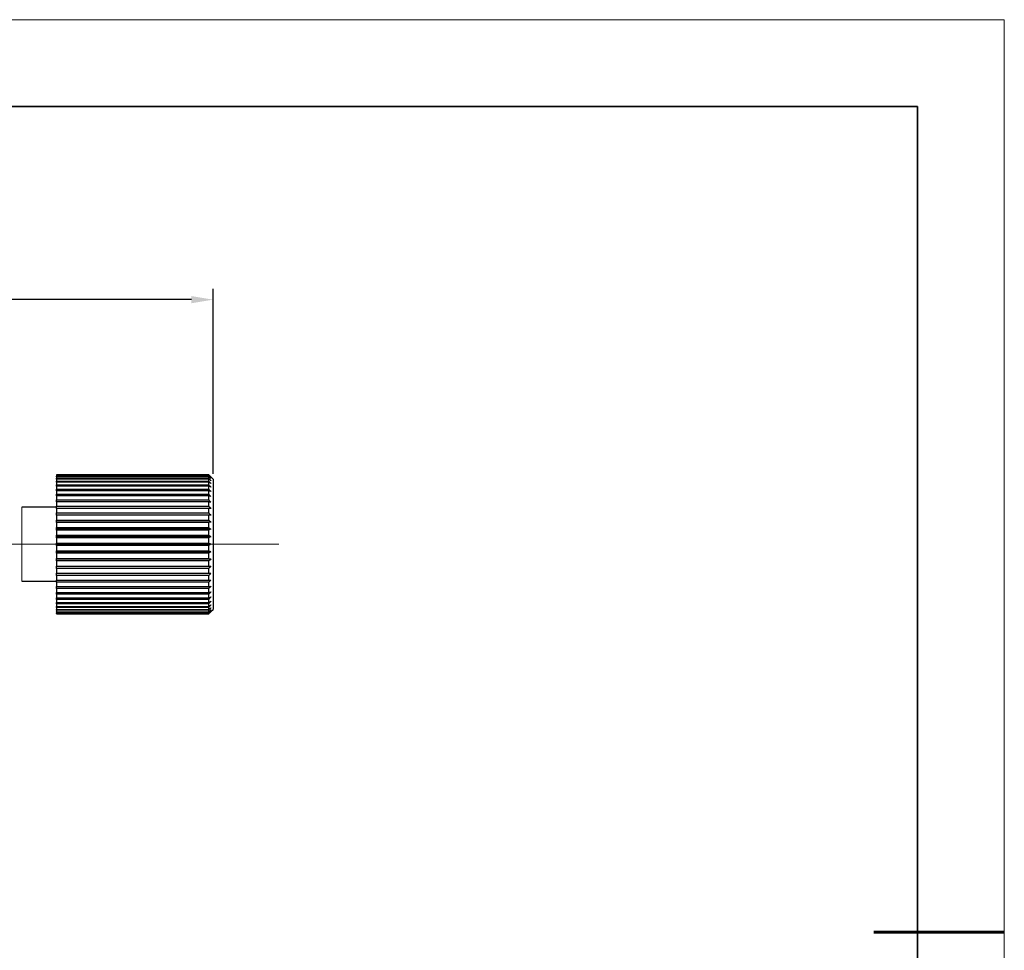
# Model space of a CAD drawing. Units: millimetres. Extents: x 11673 to 11970, y -7557 to -7347.
# Drawn here: x 11857 to 11970, y -7454 to -7347 of the extents above; entities that cross this region are included whole.
import ezdxf

# ---------------------------------------------------------------- set-up
doc = ezdxf.new("R2010")
doc.units = ezdxf.units.MM
doc.header["$LTSCALE"] = 10
doc.header["$PDMODE"] = 34
doc.linetypes.add('CENTER', pattern=[2, 1.25, -0.25, 0.25, -0.25])
doc.linetypes.add('SLD-实线', pattern=[0])
for name, color, linetype, lineweight in [('3中心线层', 1, 'CENTER', 9), ('7标注层', 4, 'Continuous', 5), ('粗实线层', 7, 'Continuous', 35), ('细实线层', 7, 'Continuous', 18)]:
    doc.layers.add(name, color=color, linetype=linetype, lineweight=lineweight)
doc.styles.add('TH-GBD2M', font='calibri.ttf', dxfattribs={"width": 0.8, "height": 2.5})
doc.dimstyles.new('ISO-25', dxfattribs={"dimtxt": 2.5, "dimasz": 2.5, "dimexe": 1.25, "dimexo": 0.625, "dimtad": 1, "dimtoh": 1, "dimtxsty": 'TH-GBD2M', "dimcen": 2.5, "dimadec": 0, "dimazin": 0, "dimtfac": 1, "dimtmove": 0, "dimatfit": 3, "dimfxl": 1, "dimarcsym": 0})

# ---------------------------------------------------------------- blocks, each defined once
blk = doc.blocks.new('*X10')
at = {"layer": '粗实线层'}
for p, q in [((138.5, 95), (-138.5, 95)), ((138.5, -95), (138.5, 95))]:
    blk.add_line(p, q, dxfattribs=at)
at = {"layer": '粗实线层', "lineweight": 60}
blk.add_line((148.5, 0), (133.5, 0), dxfattribs=at)
at = {"layer": '细实线层'}
for p, q in [((148.5, 105), (-148.5, 105)), ((148.5, -105), (148.5, 105))]:
    blk.add_line(p, q, dxfattribs=at)
blk = doc.blocks.new('*D76')
at = {"layer": '7标注层', "color": 0, "lineweight": -2, "transparency": 16777216}
for p, q in [((11764.59, -7390.77), (11764.59, -7377.49)), ((11878.86, -7398.77), (11878.86, -7377.49)), ((11876.36, -7378.74), (11767.09, -7378.74))]:
    blk.add_line(p, q, dxfattribs=at)
at = {"layer": '7标注层', "color": 0, "transparency": 16777216}
for points in [[(11767.09, -7378.33), (11767.09, -7379.16), (11764.59, -7378.74)], [(11876.36, -7378.33), (11876.36, -7379.16), (11878.86, -7378.74)]]:
    blk.add_solid(points, dxfattribs=at)
at = {"layer": 'Defpoints', "color": 0, "transparency": 16777216}
for p in [(11764.59, -7378.74), (11764.59, -7391.39), (11878.86, -7399.39)]:
    blk.add_point(p, dxfattribs=at)
at = {"layer": '7标注层', "color": 0, "transparency": 16777216, "insert": (11821.72, -7376.58), "char_height": 2.5, "attachment_point": 5, "style": 'TH-GBD2M'}
blk.add_mtext('114,27', dxfattribs=at)

msp = doc.modelspace()

# ---------------------------------------------------------------- linework, layer by layer
at = {"color": 7, "linetype": 'SLD-实线', "lineweight": 25}
for p, q in [((11860.861, -7398.893), (11860.861, -7398.927)), ((11878.361, -7398.893), (11860.861, -7398.893)), ((11860.861, -7398.959), (11860.861, -7398.927)), ((11860.861, -7398.927), (11878.361, -7398.927)), ((11860.861, -7398.959), (11860.861, -7399.062)), ((11878.361, -7398.959), (11860.861, -7398.959)), ((11860.861, -7399.126), (11860.861, -7399.062)), ((11860.861, -7399.062), (11878.361, -7399.062)), ((11860.861, -7399.126), (11860.861, -7399.294)), ((11878.361, -7399.126), (11860.861, -7399.126)), ((11878.361, -7398.927), (11878.361, -7398.893)), ((11878.361, -7399.062), (11878.361, -7398.959)), ((11878.361, -7399.294), (11878.361, -7399.126)), ((11878.861, -7399.392), (11878.611, -7399.141)), ((11860.861, -7399.389), (11860.861, -7399.294)), ((11860.861, -7399.294), (11878.361, -7399.294)), ((11860.861, -7399.389), (11860.861, -7399.623)), ((11878.361, -7399.389), (11860.861, -7399.389)), ((11860.861, -7399.747), (11860.861, -7399.623)), ((11860.861, -7399.623), (11878.361, -7399.623)), ((11860.861, -7399.747), (11860.861, -7400.043)), ((11878.361, -7399.747), (11860.861, -7399.747)), ((11860.861, -7400.195), (11860.861, -7400.043)), ((11860.861, -7400.043), (11878.361, -7400.043)), ((11860.861, -7400.195), (11860.861, -7400.549)), ((11878.361, -7400.195), (11860.861, -7400.195)), ((11878.361, -7399.623), (11878.361, -7399.389)), ((11878.361, -7400.043), (11878.361, -7399.747)), ((11878.361, -7400.549), (11878.361, -7400.195)), ((11878.861, -7399.392), (11878.861, -7414.392)), ((11860.861, -7400.728), (11860.861, -7400.549)), ((11860.861, -7400.549), (11878.361, -7400.549)), ((11860.861, -7400.728), (11860.861, -7401.134)), ((11878.361, -7400.728), (11860.861, -7400.728)), ((11860.861, -7401.337), (11860.861, -7401.134)), ((11860.861, -7401.134), (11878.361, -7401.134)), ((11860.861, -7401.337), (11860.861, -7401.792)), ((11878.361, -7401.337), (11860.861, -7401.337)), ((11878.361, -7401.134), (11878.361, -7400.728)), ((11878.361, -7401.792), (11878.361, -7401.337)), ((11860.861, -7402.017), (11860.861, -7401.792)), ((11860.861, -7401.792), (11878.361, -7401.792)), ((11860.861, -7402.017), (11860.861, -7402.515)), ((11878.361, -7402.017), (11860.861, -7402.017)), ((11860.861, -7402.758), (11860.861, -7402.515)), ((11860.861, -7402.515), (11878.361, -7402.515)), ((11878.361, -7402.515), (11878.361, -7402.017)), ((11860.861, -7402.642), (11856.861, -7402.642)), ((11860.861, -7402.758), (11860.861, -7403.292)), ((11878.361, -7402.758), (11860.861, -7402.758)), ((11860.861, -7403.529), (11860.861, -7403.292)), ((11860.861, -7403.292), (11878.361, -7403.292)), ((11860.861, -7403.551), (11860.861, -7403.529)), ((11878.611, -7403.529), (11860.861, -7403.529)), ((11860.861, -7403.551), (11860.861, -7404.114)), ((11878.361, -7403.551), (11860.861, -7403.551)), ((11878.361, -7403.292), (11878.361, -7402.758)), ((11878.361, -7404.114), (11878.361, -7403.551)), ((11860.861, -7404.332), (11860.861, -7404.114)), ((11860.861, -7404.114), (11878.361, -7404.114)), ((11860.861, -7404.386), (11860.861, -7404.332)), ((11878.611, -7404.332), (11860.861, -7404.332)), ((11860.861, -7404.386), (11860.861, -7404.972)), ((11878.361, -7404.386), (11860.861, -7404.386)), ((11878.361, -7404.972), (11878.361, -7404.386)), ((11860.861, -7405.167), (11860.861, -7404.972)), ((11860.861, -7404.972), (11878.361, -7404.972)), ((11860.861, -7405.252), (11860.861, -7405.167)), ((11878.611, -7405.167), (11860.861, -7405.167)), ((11860.861, -7405.252), (11860.861, -7405.854)), ((11878.361, -7405.252), (11860.861, -7405.252)), ((11860.861, -7406.024), (11860.861, -7405.854)), ((11860.861, -7405.854), (11878.361, -7405.854)), ((11878.361, -7405.854), (11878.361, -7405.252)), ((11860.861, -7406.139), (11860.861, -7406.024)), ((11878.611, -7406.024), (11860.861, -7406.024)), ((11860.861, -7406.139), (11860.861, -7406.748)), ((11878.361, -7406.139), (11860.861, -7406.139)), ((11860.861, -7406.892), (11860.861, -7406.748)), ((11860.861, -7406.748), (11878.361, -7406.748)), ((11860.861, -7407.035), (11860.861, -7406.892)), ((11878.611, -7406.892), (11860.861, -7406.892)), ((11878.361, -7407.035), (11860.861, -7407.035)), ((11860.861, -7407.035), (11860.861, -7407.645)), ((11878.361, -7406.748), (11878.361, -7406.139)), ((11878.361, -7407.645), (11878.361, -7407.035)), ((11860.861, -7407.645), (11878.361, -7407.645)), ((11860.861, -7407.759), (11860.861, -7407.645)), ((11860.861, -7407.93), (11860.861, -7407.759)), ((11878.611, -7407.759), (11860.861, -7407.759)), ((11860.861, -7407.93), (11860.861, -7408.532)), ((11878.361, -7407.93), (11860.861, -7407.93)), ((11878.361, -7408.532), (11878.361, -7407.93)), ((11860.861, -7408.616), (11860.861, -7408.532)), ((11860.861, -7408.532), (11878.361, -7408.532)), ((11860.861, -7408.812), (11860.861, -7408.616)), ((11878.611, -7408.616), (11860.861, -7408.616)), ((11860.861, -7408.812), (11860.861, -7409.398)), ((11878.361, -7408.812), (11860.861, -7408.812)), ((11878.361, -7409.398), (11878.361, -7408.812)), ((11860.861, -7409.451), (11860.861, -7409.398)), ((11860.861, -7409.398), (11878.361, -7409.398)), ((11860.861, -7409.669), (11860.861, -7409.451)), ((11878.611, -7409.451), (11860.861, -7409.451)), ((11860.861, -7409.669), (11860.861, -7410.233)), ((11878.361, -7409.669), (11860.861, -7409.669)), ((11860.861, -7410.254), (11860.861, -7410.233)), ((11860.861, -7410.233), (11878.361, -7410.233)), ((11860.861, -7410.492), (11860.861, -7410.254)), ((11878.611, -7410.254), (11860.861, -7410.254)), ((11860.861, -7410.492), (11860.861, -7411.026)), ((11878.361, -7410.492), (11860.861, -7410.492)), ((11878.361, -7410.233), (11878.361, -7409.669)), ((11878.361, -7411.026), (11878.361, -7410.492)), ((11856.861, -7411.142), (11860.861, -7411.142)), ((11860.861, -7411.269), (11860.861, -7411.026)), ((11860.861, -7411.026), (11878.361, -7411.026)), ((11860.861, -7411.269), (11860.861, -7411.767)), ((11878.361, -7411.269), (11860.861, -7411.269)), ((11878.361, -7411.767), (11878.361, -7411.269)), ((11860.861, -7411.991), (11860.861, -7411.767)), ((11860.861, -7411.767), (11878.361, -7411.767)), ((11860.861, -7411.991), (11860.861, -7412.446)), ((11878.361, -7411.991), (11860.861, -7411.991)), ((11860.861, -7412.649), (11860.861, -7412.446)), ((11860.861, -7412.446), (11878.361, -7412.446)), ((11860.861, -7412.649), (11860.861, -7413.056)), ((11878.361, -7412.649), (11860.861, -7412.649)), ((11878.361, -7412.446), (11878.361, -7411.991)), ((11878.361, -7413.056), (11878.361, -7412.649)), ((11860.861, -7413.235), (11860.861, -7413.056)), ((11860.861, -7413.056), (11878.361, -7413.056)), ((11860.861, -7413.235), (11860.861, -7413.588)), ((11878.361, -7413.235), (11860.861, -7413.235)), ((11860.861, -7413.741), (11860.861, -7413.588)), ((11860.861, -7413.588), (11878.361, -7413.588)), ((11860.861, -7413.741), (11860.861, -7414.036)), ((11878.361, -7413.741), (11860.861, -7413.741)), ((11878.361, -7413.588), (11878.361, -7413.235)), ((11878.361, -7414.036), (11878.361, -7413.741)), ((11860.861, -7414.161), (11860.861, -7414.036)), ((11860.861, -7414.036), (11878.361, -7414.036)), ((11860.861, -7414.161), (11860.861, -7414.394)), ((11878.361, -7414.161), (11860.861, -7414.161)), ((11860.861, -7414.489), (11860.861, -7414.394)), ((11860.861, -7414.394), (11878.361, -7414.394)), ((11860.861, -7414.489), (11860.861, -7414.658)), ((11878.361, -7414.489), (11860.861, -7414.489)), ((11860.861, -7414.722), (11860.861, -7414.658)), ((11860.861, -7414.658), (11878.361, -7414.658)), ((11860.861, -7414.722), (11860.861, -7414.824)), ((11878.361, -7414.722), (11860.861, -7414.722)), ((11860.861, -7414.856), (11860.861, -7414.824)), ((11860.861, -7414.824), (11878.361, -7414.824)), ((11860.861, -7414.856), (11860.861, -7414.89)), ((11878.361, -7414.856), (11860.861, -7414.856)), ((11860.861, -7414.89), (11878.361, -7414.89)), ((11878.361, -7414.394), (11878.361, -7414.161)), ((11878.361, -7414.658), (11878.361, -7414.489)), ((11878.361, -7414.824), (11878.361, -7414.722)), ((11878.361, -7414.89), (11878.361, -7414.856)), ((11878.611, -7414.642), (11878.861, -7414.392))]:
    msp.add_line(p, q, dxfattribs=at)
at = {"color": 142, "linetype": 'SLD-实线', "lineweight": 18, "true_color": 0x0080c0}
for p, q in [((11856.861, -7402.642), (11856.861, -7406.892)), ((11856.861, -7406.892), (11856.861, -7411.142))]:
    msp.add_line(p, q, dxfattribs=at)
at = {"color": 7, "linetype": 'SLD-实线', "lineweight": 25}
for points in [[(11878.611, -7399.142), (11878.528, -7399.059), (11878.445, -7398.976), (11878.361, -7398.893)], [(11878.361, -7398.927), (11878.445, -7399.015), (11878.528, -7399.103), (11878.611, -7399.191)], [(11878.611, -7399.191), (11878.528, -7399.113), (11878.445, -7399.036), (11878.361, -7398.959)], [(11878.361, -7399.062), (11878.445, -7399.153), (11878.528, -7399.244), (11878.611, -7399.336)], [(11878.611, -7399.336), (11878.528, -7399.266), (11878.445, -7399.196), (11878.361, -7399.126)], [(11878.361, -7399.294), (11878.445, -7399.388), (11878.528, -7399.482), (11878.611, -7399.577)], [(11878.611, -7399.577), (11878.528, -7399.514), (11878.445, -7399.452), (11878.361, -7399.389)], [(11878.361, -7399.623), (11878.445, -7399.718), (11878.528, -7399.814), (11878.611, -7399.909)], [(11878.611, -7399.909), (11878.528, -7399.855), (11878.445, -7399.801), (11878.361, -7399.747)], [(11878.361, -7400.043), (11878.445, -7400.138), (11878.528, -7400.234), (11878.611, -7400.33)], [(11878.611, -7400.33), (11878.528, -7400.285), (11878.445, -7400.24), (11878.361, -7400.195)], [(11878.361, -7400.549), (11878.445, -7400.643), (11878.528, -7400.738), (11878.611, -7400.833)], [(11878.611, -7400.833), (11878.528, -7400.798), (11878.445, -7400.763), (11878.361, -7400.728)], [(11878.361, -7401.134), (11878.445, -7401.227), (11878.528, -7401.319), (11878.611, -7401.412)], [(11878.611, -7401.412), (11878.528, -7401.387), (11878.445, -7401.362), (11878.361, -7401.337)], [(11878.361, -7401.792), (11878.445, -7401.881), (11878.528, -7401.97), (11878.611, -7402.06)], [(11878.611, -7402.06), (11878.528, -7402.045), (11878.445, -7402.031), (11878.361, -7402.017)], [(11878.361, -7402.515), (11878.445, -7402.599), (11878.528, -7402.684), (11878.611, -7402.769)], [(11878.611, -7402.769), (11878.528, -7402.765), (11878.445, -7402.761), (11878.361, -7402.758)], [(11878.361, -7403.292), (11878.445, -7403.371), (11878.528, -7403.45), (11878.611, -7403.529)], [(11878.611, -7403.529), (11878.528, -7403.536), (11878.445, -7403.543), (11878.361, -7403.551)], [(11878.361, -7404.114), (11878.445, -7404.187), (11878.528, -7404.259), (11878.611, -7404.332)], [(11878.611, -7404.332), (11878.528, -7404.35), (11878.445, -7404.368), (11878.361, -7404.386)], [(11878.361, -7404.972), (11878.445, -7405.037), (11878.528, -7405.102), (11878.611, -7405.167)], [(11878.611, -7405.167), (11878.528, -7405.196), (11878.445, -7405.224), (11878.361, -7405.252)], [(11878.361, -7405.854), (11878.445, -7405.91), (11878.528, -7405.967), (11878.611, -7406.024)], [(11878.611, -7406.024), (11878.528, -7406.062), (11878.445, -7406.101), (11878.361, -7406.139)], [(11878.361, -7406.748), (11878.445, -7406.796), (11878.528, -7406.844), (11878.611, -7406.892)], [(11878.611, -7406.892), (11878.528, -7406.94), (11878.445, -7406.988), (11878.361, -7407.035)], [(11878.361, -7407.645), (11878.445, -7407.683), (11878.528, -7407.721), (11878.611, -7407.759)], [(11878.611, -7407.759), (11878.528, -7407.816), (11878.445, -7407.873), (11878.361, -7407.93)], [(11878.361, -7408.532), (11878.445, -7408.56), (11878.528, -7408.588), (11878.611, -7408.616)], [(11878.611, -7408.616), (11878.528, -7408.682), (11878.445, -7408.747), (11878.361, -7408.812)], [(11878.361, -7409.398), (11878.445, -7409.416), (11878.528, -7409.434), (11878.611, -7409.451)], [(11878.611, -7409.451), (11878.528, -7409.524), (11878.445, -7409.597), (11878.361, -7409.669)], [(11878.361, -7410.233), (11878.445, -7410.24), (11878.528, -7410.247), (11878.611, -7410.254)], [(11878.611, -7410.254), (11878.528, -7410.334), (11878.445, -7410.413), (11878.361, -7410.492)], [(11878.611, -7411.015), (11878.528, -7411.1), (11878.445, -7411.184), (11878.361, -7411.269)], [(11878.361, -7411.026), (11878.445, -7411.022), (11878.528, -7411.019), (11878.611, -7411.015)], [(11878.611, -7411.724), (11878.528, -7411.813), (11878.445, -7411.902), (11878.361, -7411.991)], [(11878.361, -7411.767), (11878.445, -7411.752), (11878.528, -7411.738), (11878.611, -7411.724)], [(11878.611, -7412.372), (11878.528, -7412.465), (11878.445, -7412.557), (11878.361, -7412.649)], [(11878.361, -7412.446), (11878.445, -7412.421), (11878.528, -7412.397), (11878.611, -7412.372)], [(11878.611, -7412.951), (11878.528, -7413.046), (11878.445, -7413.14), (11878.361, -7413.235)], [(11878.361, -7413.056), (11878.445, -7413.021), (11878.528, -7412.986), (11878.611, -7412.951)], [(11878.611, -7413.454), (11878.528, -7413.55), (11878.445, -7413.645), (11878.361, -7413.741)], [(11878.361, -7413.588), (11878.445, -7413.543), (11878.528, -7413.499), (11878.611, -7413.454)], [(11878.611, -7413.874), (11878.528, -7413.97), (11878.445, -7414.065), (11878.361, -7414.161)], [(11878.361, -7414.036), (11878.445, -7413.982), (11878.528, -7413.928), (11878.611, -7413.874)], [(11878.611, -7414.207), (11878.528, -7414.301), (11878.445, -7414.395), (11878.361, -7414.489)], [(11878.361, -7414.394), (11878.445, -7414.332), (11878.528, -7414.269), (11878.611, -7414.207)], [(11878.611, -7414.447), (11878.528, -7414.539), (11878.445, -7414.631), (11878.361, -7414.722)], [(11878.361, -7414.658), (11878.445, -7414.588), (11878.528, -7414.518), (11878.611, -7414.447)], [(11878.611, -7414.593), (11878.528, -7414.681), (11878.445, -7414.769), (11878.361, -7414.856)], [(11878.361, -7414.824), (11878.445, -7414.747), (11878.528, -7414.67), (11878.611, -7414.593)], [(11878.361, -7414.89), (11878.445, -7414.808), (11878.528, -7414.725), (11878.611, -7414.642)]]:
    msp.add_open_spline(points, degree=3, dxfattribs=at)
at = {"layer": '3中心线层'}
msp.add_line((11886.44, -7406.892), (11815.058, -7406.892), dxfattribs=at)

# ---------------------------------------------------------------- block references
at = {"layer": '粗实线层'}
msp.add_blockref('*X10', (11821.387, -7451.522), dxfattribs=at)

# ---------------------------------------------------------------- dimensions: what is measured, and where the dimension line sits
at = {"layer": '7标注层'}
dim = msp.add_linear_dim(base=(11764.588, -7378.744), p1=(11878.861, -7399.392), p2=(11764.588, -7391.392), dimstyle='ISO-25', dxfattribs=at)
dim.commit()
dim.dimension.update_dxf_attribs({"geometry": '*D76', "text_midpoint": (11821.724, -7376.578)})

doc.saveas('drawing.dxf')
